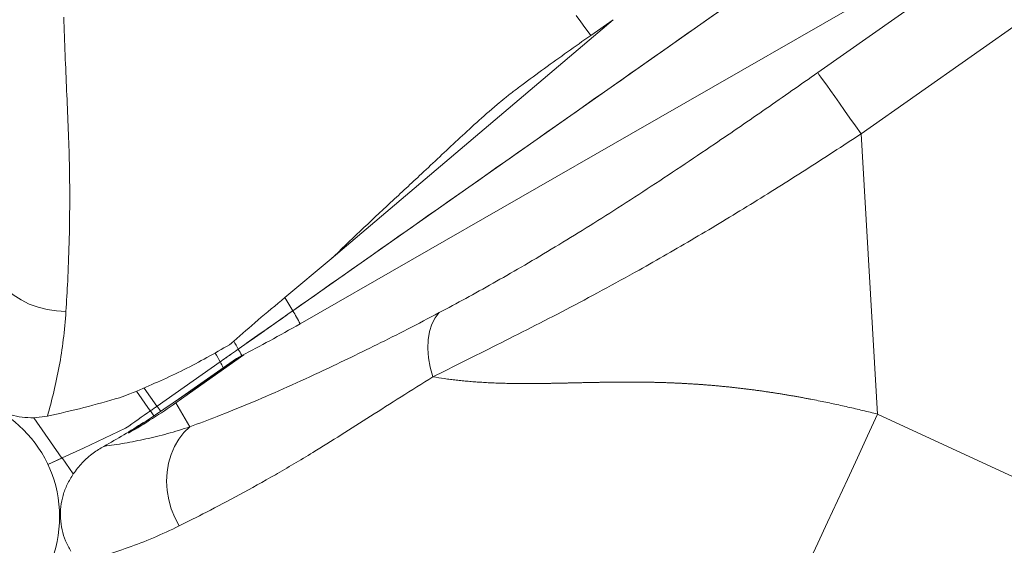
# Model space of a CAD drawing. Units: millimetres. Extents: x 276 to 9625, y -7429 to -743.
# Drawn here: x 1121 to 1418, y -5559 to -5401 of the extents above; entities that cross this region are included whole.
import ezdxf

# ---------------------------------------------------------------- set-up
doc = ezdxf.new("R2010")
doc.units = ezdxf.units.MM

msp = doc.modelspace()

# ---------------------------------------------------------------- linework, layer by layer
at = {"color": 7, "linetype": 'Continuous', "lineweight": 15}
for p, q in [((1375.911, -5367.019), (1203.185, -5488.352)), ((1361.349, -5416.613), (1412.708, -5380.491)), ((1427.184, -5397.918), (1374.397, -5435.044)), ((1214.722, -5472.758), (1299.702, -5400.664)), ((1299.702, -5400.664), (1292.933, -5405.424)), ((1374.397, -5435.044), (1379.395, -5519.481)), ((1200.794, -5484.389), (1214.722, -5472.758)), ((1185.372, -5497.515), (1184.08, -5498.59)), ((1153.7, -5525.194), (1188.453, -5501.68)), ((1162.262, -5517.099), (1181.287, -5503.734)), ((1186.209, -5502.721), (1167.744, -5515.692)), ((1167.945, -5516.086), (1188.453, -5501.68)), ((1186.209, -5502.721), (1187.797, -5501.852)), ((1160.218, -5518.534), (1156.044, -5512.592)), ((1158.351, -5511.642), (1162.21, -5517.135)), ((1161.342, -5520.024), (1160.27, -5518.498)), ((1162.262, -5517.099), (1163.358, -5518.66)), ((1167.945, -5516.086), (1172.142, -5523.33)), ((1129.204, -5520.093), (1125.083, -5520.601)), ((1133.606, -5532.734), (1125.083, -5520.601)), ((1379.395, -5519.481), (1460.819, -5557.249)), ((1158.236, -5522.125), (1158.153, -5522.006)), ((1133.664, -5532.706), (1129.393, -5534.706)), ((1129.393, -5534.706), (1133.606, -5532.734)), ((1137.029, -5537.497), (1133.664, -5532.706))]:
    msp.add_line(p, q, dxfattribs=at)
at = {"color": 7, "linetype": 'Continuous', "lineweight": 15, "flags": 128}
for points in [[(1205.371, -5492.295), (1305.171, -5435.043), (1388.239, -5387.392)], [(1288.601, -5399.422), (1289.989, -5401.356), (1291.175, -5403.004), (1292.158, -5404.361), (1292.933, -5405.424)], [(1374.397, -5435.044), (1372.709, -5432.644), (1371.048, -5430.286), (1369.442, -5428.008), (1367.917, -5425.848), (1366.498, -5423.841), (1365.209, -5422.02), (1364.07, -5420.414), (1363.1, -5419.051), (1362.315, -5417.951), (1361.728, -5417.134), (1361.349, -5416.613)], [(1134.825, -5488.534), (1131.991, -5488.424), (1129.176, -5488.014), (1126.423, -5487.309), (1123.774, -5486.322), (1121.269, -5485.067), (1118.946, -5483.563), (1116.841, -5481.833), (1114.987, -5479.903), (1113.412, -5477.804), (1112.139, -5475.567), (1111.189, -5473.227), (1110.576, -5470.819)], [(1245.381, -5508.274), (1244.577, -5505.363), (1244.067, -5502.492), (1243.858, -5499.715), (1243.957, -5497.082), (1244.36, -5494.643), (1245.06, -5492.443), (1246.044, -5490.523), (1247.294, -5488.919)], [(1152.789, -5523.753), (1153.73, -5523.092), (1154.67, -5522.432), (1155.608, -5521.773), (1156.544, -5521.115), (1157.479, -5520.459), (1158.411, -5519.804), (1159.342, -5519.15), (1160.27, -5518.498)], [(1160.27, -5518.498), (1160.515, -5518.326), (1160.761, -5518.153), (1161.009, -5517.979), (1161.258, -5517.804), (1161.508, -5517.628), (1161.759, -5517.452), (1162.01, -5517.275), (1162.262, -5517.099)], [(1379.395, -5519.481), (1376.346, -5526.057), (1373.304, -5532.619), (1370.278, -5539.149), (1367.275, -5545.632), (1364.304, -5552.05), (1361.372, -5558.386), (1358.486, -5564.625)], [(1133.664, -5532.706), (1140.066, -5529.709), (1146.448, -5526.722), (1152.789, -5523.753)], [(1168.926, -5553.188), (1167.604, -5550.679), (1166.552, -5548.036), (1165.785, -5545.3), (1165.316, -5542.512), (1165.15, -5539.714), (1165.292, -5536.951), (1165.738, -5534.263), (1166.481, -5531.693), (1167.511, -5529.279), (1168.812, -5527.059), (1170.364, -5525.065), (1172.142, -5523.33)]]:
    msp.add_lwpolyline(points, dxfattribs=at)
at = {"color": 7, "linetype": 'Continuous', "lineweight": 15}
msp.add_circle((1095.883, -5550.393), 37, dxfattribs=at)
for radius, start, end in [(367, 333.38278, 33.38278), (370, 333.3966, 33.3966), (123.947, 30.03627, 32.17571), (123.947, 27.95227, 30.03627), (103.944, 29.06113, 30.57852), (103.944, 27.83923, 29.06113), (97.318, 28.6492, 30.43923), (97.318, 27.46277, 28.6492)]:
    msp.add_arc((1095.883, -5550.393), radius, start, end, dxfattribs=at)
msp.add_ellipse((1053.645, -5352.628), major_axis=(-99.998, 172.599), ratio=0.9875959, start_param=3.1419292, end_param=3.227782, dxfattribs=at)
for points, knots in [([(1203.185, -5488.352), (1234.585, -5466.295), (1292.173, -5425.842), (1349.734, -5385.407), (1375.911, -5367.019)], [0, 0, 0, 0, 0.54523597, 1, 1, 1, 1]), ([(1134.156, -5399.864), (1134.284, -5403.669), (1134.541, -5411.283), (1135.03, -5422.11), (1135.484, -5432.548), (1135.881, -5443.881), (1136.005, -5455.879), (1135.795, -5468.129), (1135.39, -5479.041), (1135.004, -5485.519), (1134.825, -5488.534)], [0, 0, 0, 0, 0.1072212, 0.2145577, 0.3219478, 0.429243, 0.5766562, 0.7242183, 0.8716665, 1, 1, 1, 1]), ([(1292.933, -5405.424), (1290.598, -5407.069), (1285.929, -5410.36), (1278.981, -5415.343), (1273.518, -5419.352), (1269.549, -5422.346), (1267.023, -5424.313), (1263.218, -5427.476), (1258.534, -5431.654), (1252.841, -5436.872), (1247.447, -5441.957), (1240.744, -5448.239), (1232.608, -5455.773), (1223.4, -5464.394), (1217.614, -5469.97), (1214.722, -5472.758)], [0, 0, 0, 0, 0.0679799, 0.13597, 0.2038223, 0.230374, 0.2569527, 0.2833338, 0.3622044, 0.4412894, 0.5206348, 0.5998609, 0.7332697, 0.8666733, 1, 1, 1, 1]), ([(1247.294, -5488.919), (1249.941, -5487.502), (1255.235, -5484.668), (1263.455, -5480.116), (1272.037, -5475.216), (1281.024, -5469.891), (1290.353, -5464.182), (1300.008, -5458.102), (1309.934, -5451.684), (1320.081, -5444.98), (1332.057, -5436.92), (1345.84, -5427.476), (1356.179, -5420.234), (1361.349, -5416.613)], [0, 0, 0, 0, 0.0785025, 0.1570377, 0.2354722, 0.3170404, 0.3987352, 0.4803269, 0.5659514, 0.6516719, 0.7373457, 0.8686578, 1, 1, 1, 1]), ([(1374.397, -5435.044), (1371.628, -5436.861), (1366.095, -5440.492), (1357.763, -5445.859), (1349.421, -5451.15), (1341.063, -5456.351), (1332.689, -5461.457), (1324.291, -5466.465), (1315.887, -5471.355), (1306.556, -5476.646), (1296.391, -5482.233), (1285.514, -5488.012), (1274.899, -5493.487), (1264.636, -5498.668), (1254.762, -5503.59), (1248.497, -5506.718), (1245.381, -5508.274)], [0, 0, 0, 0, 0.0625394, 0.1249179, 0.187165, 0.2493224, 0.3114512, 0.373635, 0.4362141, 0.4986669, 0.5823688, 0.6655741, 0.7486932, 0.8330996, 0.9169945, 1, 1, 1, 1]), ([(1185.372, -5497.515), (1187.762, -5495.411), (1192.566, -5491.182), (1198.043, -5486.661), (1200.794, -5484.389)], [0, 0, 0, 0, 0.49756161, 1, 1, 1, 1]), ([(1134.825, -5488.534), (1134.586, -5491.409), (1134.109, -5497.16), (1132.826, -5505.158), (1131.228, -5512.825), (1129.879, -5517.67), (1129.204, -5520.093)], [0, 0, 0, 0, 0.2493509, 0.498727, 0.7493572, 1, 1, 1, 1]), ([(1172.142, -5523.33), (1174.856, -5522.32), (1180.574, -5520.191), (1189.946, -5516.387), (1200.175, -5511.975), (1210.177, -5507.393), (1219.677, -5502.883), (1228.546, -5498.56), (1237.697, -5493.966), (1244.096, -5490.601), (1247.294, -5488.919)], [0, 0, 0, 0, 0.1293978, 0.2726995, 0.4160945, 0.5593812, 0.669538, 0.779789, 0.8899566, 1, 1, 1, 1]), ([(1203.185, -5488.352), (1200.312, -5490.37), (1194.536, -5494.428), (1189.348, -5498.072), (1186.741, -5499.903)], [0, 0, 0, 0, 0.4975039, 1, 1, 1, 1]), ([(1186.741, -5499.903), (1189.322, -5498.09), (1194.508, -5494.447), (1200.283, -5490.39), (1203.185, -5488.352)], [0, 0, 0, 0, 0.49750593, 1, 1, 1, 1]), ([(1187.797, -5501.852), (1190.581, -5500.407), (1196.178, -5497.502), (1202.296, -5494.036), (1205.371, -5492.295)], [0, 0, 0, 0, 0.4973719, 1, 1, 1, 1]), ([(1184.08, -5498.59), (1179.57, -5501.18), (1170.53, -5506.372), (1160.951, -5510.487), (1156.15, -5512.549)], [0, 0, 0, 0, 0.4988311, 1, 1, 1, 1]), ([(1186.741, -5499.903), (1185.986, -5500.434), (1184.475, -5501.495), (1182.471, -5502.902), (1181.418, -5503.642), (1181.287, -5503.734)], [0, 0, 0, 0, 0.4668056, 0.933536, 1, 1, 1, 1]), ([(1181.287, -5503.734), (1182.216, -5503.082), (1184.073, -5501.777), (1185.846, -5500.532), (1186.645, -5499.97), (1186.741, -5499.903)], [0, 0, 0, 0, 0.4681068, 0.9362758, 1, 1, 1, 1]), ([(1125.083, -5520.601), (1123.914, -5520.583), (1121.577, -5520.547), (1118.14, -5519.765), (1114.887, -5518.438), (1111.906, -5516.585), (1109.3, -5514.26), (1107.012, -5511.516), (1105.875, -5509.404), (1105.288, -5508.312)], [0, 0, 0, 0, 0.1419326, 0.2838332, 0.4258614, 0.5679038, 0.7086701, 0.8494825, 1, 1, 1, 1]), ([(1245.381, -5508.274), (1242.15, -5510.287), (1235.685, -5514.316), (1226.553, -5520.154), (1217.74, -5525.765), (1208.124, -5531.776), (1197.796, -5537.882), (1187.082, -5543.826), (1177.429, -5548.931), (1171.626, -5551.836), (1168.926, -5553.188)], [0, 0, 0, 0, 0.1072211, 0.2145575, 0.3219478, 0.4292429, 0.5766562, 0.7242183, 0.8716665, 1, 1, 1, 1]), ([(1245.381, -5508.274), (1246.547, -5508.457), (1248.292, -5508.731), (1250.651, -5509.038), (1252.428, -5509.25), (1254.22, -5509.44), (1256.025, -5509.609), (1257.542, -5509.733), (1258.763, -5509.823), (1259.682, -5509.885), (1260.605, -5509.943), (1261.533, -5509.996), (1262.464, -5510.043), (1263.4, -5510.087), (1264.34, -5510.126), (1265.284, -5510.16), (1266.233, -5510.191), (1267.186, -5510.216), (1268.144, -5510.238), (1269.106, -5510.257), (1270.072, -5510.27), (1271.041, -5510.281), (1272.013, -5510.288), (1272.988, -5510.291), (1273.803, -5510.292), (1274.457, -5510.29), (1275.111, -5510.288), (1275.767, -5510.285), (1276.425, -5510.28), (1277.083, -5510.275), (1277.743, -5510.267), (1278.405, -5510.26), (1278.902, -5510.252), (1279.399, -5510.246), (1280.064, -5510.236), (1280.73, -5510.225), (1281.398, -5510.213), (1282.066, -5510.201), (1282.736, -5510.188), (1283.408, -5510.174), (1284.081, -5510.161), (1284.755, -5510.146), (1285.431, -5510.132), (1285.939, -5510.12), (1286.447, -5510.11), (1287.126, -5510.094), (1287.806, -5510.079), (1288.488, -5510.063), (1289.171, -5510.048), (1289.856, -5510.033), (1290.542, -5510.018), (1291.058, -5510.007), (1291.574, -5509.995), (1292.091, -5509.985), (1292.608, -5509.973), (1293.127, -5509.963), (1293.646, -5509.953), (1294.166, -5509.943), (1294.686, -5509.933), (1295.208, -5509.923), (1295.73, -5509.914), (1296.253, -5509.906), (1296.777, -5509.897), (1297.301, -5509.889), (1297.827, -5509.882), (1298.353, -5509.875), (1298.879, -5509.868), (1299.407, -5509.862), (1299.935, -5509.856), (1300.464, -5509.851), (1300.994, -5509.847), (1301.524, -5509.843), (1302.056, -5509.84), (1302.588, -5509.837), (1303.12, -5509.835), (1303.654, -5509.834), (1304.188, -5509.833), (1304.723, -5509.834), (1305.259, -5509.834), (1305.795, -5509.836), (1306.332, -5509.839), (1306.87, -5509.842), (1307.408, -5509.846), (1307.948, -5509.851), (1308.488, -5509.857), (1309.028, -5509.863), (1309.57, -5509.871), (1310.112, -5509.879), (1310.655, -5509.888), (1311.198, -5509.898), (1311.742, -5509.91), (1312.287, -5509.922), (1312.833, -5509.935), (1313.379, -5509.949), (1313.926, -5509.964), (1314.474, -5509.98), (1315.023, -5509.997), (1315.572, -5510.016), (1316.121, -5510.035), (1316.672, -5510.055), (1317.223, -5510.077), (1317.775, -5510.099), (1318.327, -5510.123), (1318.881, -5510.148), (1319.434, -5510.174), (1319.989, -5510.201), (1320.544, -5510.229), (1321.285, -5510.268), (1322.028, -5510.309), (1322.771, -5510.353), (1323.33, -5510.387), (1323.889, -5510.422), (1324.448, -5510.459), (1325.009, -5510.496), (1325.57, -5510.535), (1326.131, -5510.575), (1326.694, -5510.616), (1327.256, -5510.659), (1327.82, -5510.702), (1328.383, -5510.747), (1328.947, -5510.794), (1329.51, -5510.841), (1330.073, -5510.889), (1330.637, -5510.939), (1331.2, -5510.99), (1331.763, -5511.042), (1332.326, -5511.096), (1332.889, -5511.15), (1333.64, -5511.224), (1334.39, -5511.301), (1335.141, -5511.381), (1335.704, -5511.441), (1336.266, -5511.502), (1336.829, -5511.566), (1337.392, -5511.63), (1337.954, -5511.694), (1338.517, -5511.761), (1339.079, -5511.829), (1339.641, -5511.897), (1340.204, -5511.967), (1340.766, -5512.038), (1341.515, -5512.135), (1342.452, -5512.258), (1343.576, -5512.41), (1344.699, -5512.568), (1345.823, -5512.729), (1346.946, -5512.895), (1348.068, -5513.066), (1349.191, -5513.241), (1350.313, -5513.42), (1351.435, -5513.604), (1352.557, -5513.792), (1353.678, -5513.984), (1354.799, -5514.181), (1355.92, -5514.381), (1357.04, -5514.586), (1358.16, -5514.795), (1359.654, -5515.079), (1361.52, -5515.444), (1363.758, -5515.897), (1365.995, -5516.366), (1368.231, -5516.85), (1370.466, -5517.348), (1372.7, -5517.86), (1374.933, -5518.387), (1377.166, -5518.926), (1378.652, -5519.296), (1379.395, -5519.481)], [0, 0, 0, 0, 0.0315039, 0.0471853, 0.0628874, 0.0785781, 0.0942732, 0.1099705, 0.1178117, 0.1256592, 0.1335062, 0.1413564, 0.1492078, 0.1570601, 0.1649161, 0.1727743, 0.1806358, 0.1885014, 0.1963708, 0.2042445, 0.2121171, 0.2199798, 0.2278326, 0.2356766, 0.2435121, 0.2474264, 0.251339, 0.2591577, 0.2630642, 0.2669686, 0.2747724, 0.2786717, 0.2825693, 0.2864649, 0.2903588, 0.2981425, 0.3020321, 0.3059205, 0.3136926, 0.3175763, 0.3214591, 0.3292209, 0.3331002, 0.3369788, 0.3408557, 0.3447317, 0.3524812, 0.3563545, 0.3602274, 0.3679702, 0.3718407, 0.3757104, 0.3795795, 0.3834483, 0.3873168, 0.3911845, 0.3950518, 0.3989189, 0.4027858, 0.4066519, 0.4105186, 0.4143845, 0.4182506, 0.4221165, 0.4259824, 0.4298485, 0.4337145, 0.4375805, 0.4414468, 0.4453137, 0.4491802, 0.4530477, 0.4569152, 0.460783, 0.4646514, 0.4685205, 0.4723901, 0.4762602, 0.4801309, 0.4840025, 0.4878749, 0.491748, 0.495622, 0.499497, 0.503373, 0.5072496, 0.5111277, 0.5150067, 0.5188873, 0.5227685, 0.5266514, 0.5305354, 0.5344211, 0.5383078, 0.5421965, 0.5460863, 0.549978, 0.553871, 0.5577659, 0.5616624, 0.5655608, 0.5694609, 0.573363, 0.5772669, 0.5811729, 0.5850809, 0.5889908, 0.592903, 0.600734, 0.6046527, 0.6085734, 0.6124967, 0.6164229, 0.6203512, 0.624282, 0.6282152, 0.6321516, 0.6360898, 0.6400306, 0.6439702, 0.6479077, 0.6518432, 0.6557769, 0.659709, 0.6636396, 0.667568, 0.6714954, 0.6754213, 0.6793455, 0.6871896, 0.6911098, 0.6950283, 0.6989461, 0.7028628, 0.7067784, 0.7106919, 0.7146055, 0.7185183, 0.7224295, 0.7263399, 0.7302502, 0.7341591, 0.7419751, 0.7497882, 0.7575989, 0.7654084, 0.7732155, 0.7810217, 0.7888267, 0.7966313, 0.8044352, 0.8122388, 0.8200427, 0.8278467, 0.8356512, 0.8434566, 0.8512628, 0.8590705, 0.8746899, 0.8903162, 0.9059509, 0.9215953, 0.9372505, 0.9529179, 0.9685981, 0.9842915, 1, 1, 1, 1]), ([(1156.15, -5512.549), (1155.453, -5512.829), (1153.742, -5513.516), (1152.016, -5514.165), (1150.994, -5514.55)], [0, 0, 0, 0, 0.4075477, 1, 1, 1, 1]), ([(1150.994, -5514.55), (1147.43, -5515.572), (1140.271, -5517.624), (1132.903, -5519.268), (1129.204, -5520.093)], [0, 0, 0, 0, 0.4978737, 1, 1, 1, 1]), ([(1146.226, -5529.201), (1148.263, -5528.064), (1152.347, -5525.784), (1156.214, -5523.268), (1158.153, -5522.006)], [0, 0, 0, 0, 0.4986732, 1, 1, 1, 1]), ([(1146.226, -5529.201), (1148.306, -5528.9), (1152.465, -5528.298), (1158.853, -5527.024), (1165.374, -5525.457), (1169.886, -5524.039), (1172.142, -5523.33)], [0, 0, 0, 0, 0.2496757, 0.4993442, 0.7496807, 1, 1, 1, 1]), ([(1137.029, -5537.497), (1137.895, -5536.355), (1139.651, -5534.037), (1142.804, -5531.258), (1145.144, -5529.851), (1146.226, -5529.201)], [0, 0, 0, 0, 0.34312532, 0.69634226, 1, 1, 1, 1]), ([(1136.284, -5560.784), (1135.715, -5559.763), (1134.578, -5557.722), (1133.537, -5554.354), (1133.059, -5550.874), (1133.173, -5547.366), (1133.884, -5543.945), (1135.116, -5540.593), (1136.377, -5538.552), (1137.029, -5537.497)], [0, 0, 0, 0, 0.1419319, 0.2838326, 0.4258612, 0.5679033, 0.7086699, 0.8494825, 1, 1, 1, 1]), ([(1168.926, -5553.188), (1166.316, -5554.419), (1161.097, -5556.882), (1153.53, -5559.769), (1146.091, -5562.218), (1141.22, -5563.473), (1138.784, -5564.1)], [0, 0, 0, 0, 0.249351, 0.498727, 0.7493571, 1, 1, 1, 1])]:
    msp.add_open_spline(points, degree=3, knots=knots, dxfattribs=at)

doc.saveas('drawing.dxf')
